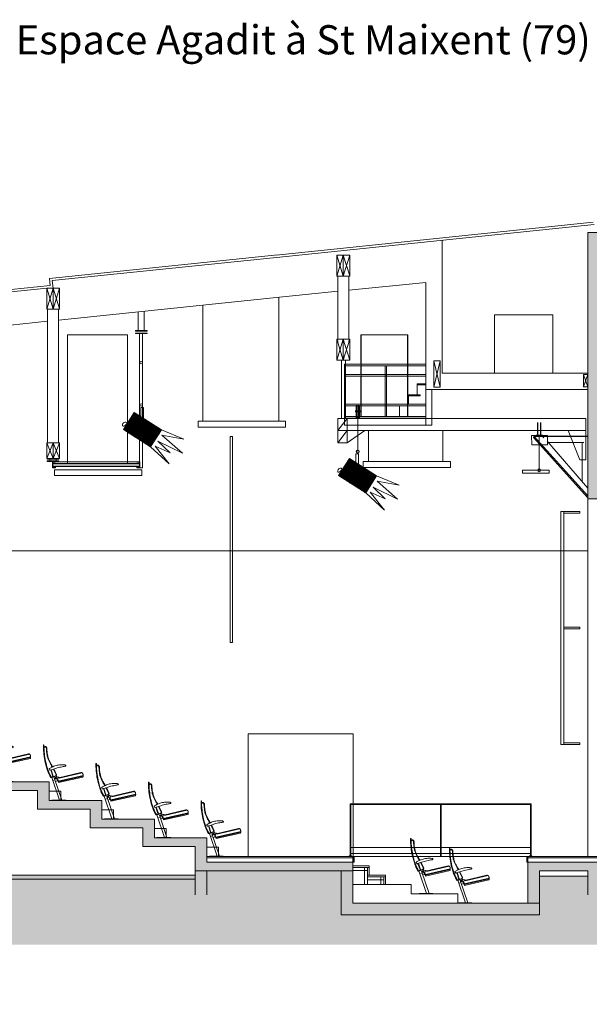
# Model space of a CAD drawing. Units: centimetres. Extents: x -2584 to 3762, y 1480 to 3437.
# Drawn here: x 46 to 1021, y 1749 to 3437 of the extents above; entities that cross this region are included whole.
import ezdxf
from ezdxf.enums import TextEntityAlignment as Align

# ---------------------------------------------------------------- set-up
doc = ezdxf.new("R2010")
doc.units = ezdxf.units.CM
doc.header["$MEASUREMENT"] = 0
doc.linetypes.add('Axe', pattern=[1, 0.583333, -0.166667, 0.083333, -0.166667])
doc.linetypes.add('Caché', pattern=[1, 0.333333, -0.166667, 0.333333, -0.166667])
for name, color, linetype, lineweight in [('AXE', 6, 'Axe', 0), ('HUR-MUR', 253, 'Continuous', 0), ('IPE', 92, 'Continuous', 200), ('ISOLATION', 253, 'Xs', 0), ('TEXTE-17', 7, 'Continuous', 0), ('TRAIT-SOL', 7, 'Continuous', 200), ('TUILE', 7, 'Continuous', 100), ('VOLET', 6, 'Continuous', 200), ('ZIP-MUR', 251, 'Continuous', 0)]:
    doc.layers.add(name, color=color, linetype=linetype, lineweight=lineweight)
doc.styles.add('DC_TEXTSTYLE5', font='ARIALBD.TTF', dxfattribs={"height": 0.2})
doc.styles.add('X', font='txt', dxfattribs={"height": 0.2})
doc.linetypes.add('Xs', pattern='A,0,["X",X,S=0,R=0,X=-0.5,Y=-1],-1', length=1)
pattern_1 = [(135, (0, 0), (-0.8838835, -0.8838835), [250])]

# ---------------------------------------------------------------- blocks, each defined once
blk = doc.blocks.new('Fauteuil_(BC)', base_point=(46.112, 103.656))
at = {"layer": 'AXE', "color": 0, "linetype": 'Continuous', "lineweight": 0, "ltscale": 0.125}
for p, q in [((46.021, 104.606), (46.012, 104.606)), ((46.107, 104.199), (46.12, 104.171)), ((46.138, 104.177), (46.173, 104.069)), ((46.145, 104.18), (46.181, 104.072)), ((46.182, 104.192), (46.231, 104.093)), ((46.19, 104.195), (46.238, 104.096)), ((46.286, 103.662), (46.154, 104.049)), ((46.209, 104.009), (46.172, 103.996)), ((46.198, 104.043), (46.229, 104.053)), ((46.327, 103.662), (46.198, 104.043)), ((46.251, 103.989), (46.219, 103.979)), ((46.251, 103.989), (46.229, 104.053)), ((46.304, 104.048), (46.245, 104.061)), ((46.269, 103.96), (46.256, 104.02)), ((46.265, 103.985), (46.692, 104.083)), ((46.266, 103.975), (46.691, 104.072)), ((46.268, 104.045), (46.653, 104.133)), ((46.268, 103.961), (46.688, 104.055)), ((46.283, 104.037), (46.676, 104.127)), ((46.393, 103.662), (46.156, 103.662)), ((46.393, 103.656), (46.156, 103.656)), ((46.393, 103.662), (46.393, 103.656))]:
    blk.add_line(p, q, dxfattribs=at)
at = {"layer": 'VOLET', "color": 0, "linetype": 'Continuous', "lineweight": 0, "ltscale": 0.125}
blk.add_circle((46.218, 104.033), 0.00608, dxfattribs=at)
for points in [[(46.187, 104.061), (46.184, 104.061), (46.177, 104.058), (46.166, 104.054), (46.154, 104.05), (46.145, 104.047), (46.144, 104.046), (46.143, 104.046), (46.142, 104.046), (46.14, 104.046), (46.138, 104.046), (46.137, 104.048), (46.135, 104.05), (46.134, 104.052), (46.133, 104.056), (46.129, 104.064), (46.125, 104.073), (46.121, 104.082), (46.116, 104.09), (46.076, 104.188), (46.035, 104.342), (46.016, 104.476), (46.011, 104.57), (46.012, 104.606)], [(46.196, 104.066), (46.193, 104.065), (46.186, 104.063), (46.175, 104.059), (46.163, 104.054), (46.154, 104.051), (46.153, 104.051), (46.152, 104.05), (46.151, 104.05), (46.15, 104.05), (46.148, 104.051), (46.146, 104.052), (46.145, 104.054), (46.144, 104.056), (46.142, 104.06), (46.138, 104.069), (46.134, 104.078), (46.13, 104.086), (46.126, 104.095), (46.087, 104.185), (46.048, 104.328), (46.028, 104.456), (46.021, 104.554), (46.021, 104.606)], [(46.021, 104.568), (46.022, 104.569), (46.025, 104.572), (46.03, 104.575), (46.036, 104.578), (46.043, 104.579), (46.049, 104.578), (46.055, 104.576), (46.06, 104.572), (46.064, 104.567), (46.067, 104.562), (46.068, 104.558), (46.069, 104.554), (46.07, 104.551), (46.07, 104.55)], [(46.021, 104.557), (46.021, 104.558), (46.022, 104.56), (46.023, 104.562), (46.025, 104.565), (46.028, 104.568), (46.034, 104.571), (46.04, 104.573), (46.046, 104.572), (46.052, 104.569), (46.057, 104.564), (46.06, 104.558), (46.062, 104.552), (46.062, 104.548), (46.062, 104.546)], [(46.062, 104.546), (46.062, 104.541), (46.063, 104.527), (46.064, 104.506), (46.066, 104.481), (46.07, 104.457), (46.073, 104.434), (46.077, 104.415), (46.08, 104.402), (46.081, 104.398)], [(46.07, 104.55), (46.07, 104.544), (46.07, 104.53), (46.072, 104.509), (46.074, 104.485), (46.077, 104.46), (46.081, 104.438), (46.085, 104.419), (46.088, 104.406), (46.089, 104.401)], [(46.074, 104.431), (46.075, 104.425), (46.076, 104.42), (46.077, 104.414), (46.079, 104.408), (46.081, 104.397), (46.089, 104.374), (46.098, 104.351), (46.108, 104.329), (46.119, 104.307), (46.131, 104.284), (46.142, 104.263), (46.152, 104.245), (46.159, 104.233), (46.162, 104.228)], [(46.082, 104.435), (46.083, 104.429), (46.084, 104.423), (46.085, 104.417), (46.086, 104.412), (46.089, 104.4), (46.096, 104.377), (46.105, 104.354), (46.115, 104.332), (46.126, 104.31), (46.138, 104.288), (46.15, 104.266), (46.16, 104.248), (46.167, 104.236), (46.17, 104.232)], [(46.39, 104.242), (46.39, 104.243), (46.391, 104.244), (46.393, 104.245), (46.394, 104.247), (46.395, 104.25), (46.395, 104.253), (46.393, 104.256), (46.391, 104.258), (46.389, 104.26), (46.386, 104.261), (46.383, 104.262), (46.381, 104.263), (46.378, 104.264), (46.331, 104.267), (46.245, 104.257), (46.174, 104.233), (46.125, 104.21), (46.107, 104.199)], [(46.12, 104.171), (46.128, 104.174), (46.15, 104.182), (46.183, 104.193), (46.222, 104.205), (46.267, 104.217), (46.313, 104.228), (46.352, 104.236), (46.379, 104.241), (46.39, 104.242)], [(46.173, 104.069), (46.174, 104.069), (46.178, 104.067), (46.184, 104.066), (46.192, 104.065), (46.198, 104.065), (46.203, 104.067), (46.207, 104.068), (46.21, 104.069), (46.211, 104.07)], [(46.181, 104.072), (46.181, 104.072), (46.183, 104.071), (46.186, 104.069), (46.19, 104.068), (46.195, 104.068), (46.201, 104.068), (46.206, 104.069), (46.209, 104.07), (46.21, 104.071)], [(46.231, 104.093), (46.231, 104.092), (46.23, 104.09), (46.229, 104.087), (46.227, 104.083), (46.224, 104.079), (46.219, 104.076), (46.215, 104.073), (46.212, 104.072), (46.21, 104.071)], [(46.238, 104.096), (46.238, 104.094), (46.236, 104.091), (46.233, 104.085), (46.228, 104.08), (46.223, 104.075), (46.219, 104.073), (46.215, 104.071), (46.212, 104.07), (46.211, 104.07)], [(46.227, 104.083), (46.227, 104.082), (46.227, 104.079), (46.228, 104.075), (46.23, 104.07), (46.233, 104.067), (46.237, 104.064), (46.241, 104.062), (46.244, 104.061), (46.245, 104.061)], [(46.268, 104.045), (46.267, 104.044), (46.265, 104.043), (46.262, 104.041), (46.258, 104.037), (46.256, 104.033), (46.255, 104.028), (46.255, 104.024), (46.256, 104.021), (46.256, 104.02)], [(46.653, 104.133), (46.654, 104.133), (46.656, 104.133), (46.66, 104.133), (46.665, 104.132), (46.671, 104.13), (46.677, 104.126), (46.683, 104.119), (46.687, 104.112), (46.689, 104.104), (46.691, 104.092), (46.692, 104.078), (46.69, 104.066), (46.689, 104.058), (46.688, 104.055)]]:
    blk.add_spline(points, degree=3, dxfattribs=at)

msp = doc.modelspace()

# ---------------------------------------------------------------- hatches: boundary and pattern name
at = {"layer": 'HUR-MUR', "linetype": 'Continuous', "lineweight": 0, "ltscale": 0.125}
for points in [[(1043.9, 2622.6), (1043.9, 2615.7), (1018.9, 2615.7), (1018.9, 3072.1), (1043.9, 3072.1), (1043.9, 2732.5), (1043.9, 2682.5)], [(2327.4, 1992.5), (2327.4, 2818.7), (2358.7, 2818.7), (2358.7, 2733.2), (2356.8, 2733.2), (2356.8, 2724.6), (2358.7, 2724.6), (2358.7, 2613.2), (2356.8, 2613.2), (2356.8, 2604.6), (2358.7, 2604.6), (2358.7, 2493.2), (2356.8, 2493.2), (2356.8, 2484.6), (2358.7, 2484.6), (2358.7, 2373.2), (2356.8, 2373.2), (2356.8, 2364.6), (2358.7, 2364.6), (2358.7, 1936.5), (2328.7, 1936.5), (2328.7, 1977.5), (1495.4, 1977.5), (1495.4, 1936.5), (1470.4, 1936.5), (1470.4, 1977.5), (1043.9, 1977.5), (1043.9, 1936.5), (1018.9, 1936.5), (1018.9, 1977.5), (936.3, 1977.5), (936.3, 1922.5), (916.3, 1922.5), (916.3, 1992.5)], [(-533.7, 2354.5), (-533.7, 2322.5), (-443.7, 2322.5), (-443.7, 2290.5), (-353.7, 2290.5), (-353.7, 2258.5), (-263.7, 2258.5), (-263.7, 2226.5), (-173.7, 2226.5), (-173.7, 2194.5), (-83.7, 2194.5), (-83.7, 2162.5), (6.3, 2162.5), (6.3, 2130.5), (96.3, 2130.5), (96.3, 2098.5), (186.3, 2098.5), (186.3, 2066.5), (276.3, 2066.5), (276.3, 2034.5), (366.3, 2034.5), (366.3, 1992.5), (616.3, 1992.5), (616.3, 1977.5), (346.3, 1977.5), (346.3, 2019.5), (256.3, 2019.5), (256.3, 2051.5), (166.3, 2051.5), (166.3, 2083.5), (76.3, 2083.5), (76.3, 2115.5), (-13.7, 2115.5), (-13.7, 2147.5), (-102.2, 2147.5), (-103.7, 2148), (-103.7, 2179.5), (-193.7, 2179.5), (-193.7, 2211.5), (-283.7, 2211.5), (-283.7, 2243.5), (-373.7, 2243.5), (-373.7, 2275.5), (-463.7, 2275.5), (-463.7, 2307.5), (-553.7, 2307.5), (-553.7, 2339.5), (-643.7, 2339.5), (-643.7, 2371.5), (-733.7, 2371.5), (-733.7, 2403.5), (-843.7, 2403.5), (-843.7, 2418.5), (-713.7, 2418.5), (-713.7, 2386.5), (-623.7, 2386.5), (-623.7, 2354.5)], [(1667.3, 2002.5), (2327.4, 2002.5), (2327.4, 2000), (916.3, 2000), (916.3, 2002.5)], [(366.3, 1936.5), (346.3, 1936.5), (346.3, 1977.5), (366.3, 1977.5)], [(936.3, 1922.5), (936.3, 1902.5), (596.3, 1902.5), (596.3, 1977.5), (616.3, 1977.5), (616.3, 1922.5)]]:
    msp.add_hatch(color=253, dxfattribs=at).paths.add_polyline_path(points)
at = {"layer": 'TEXTE-17', "linetype": 'Continuous', "lineweight": 0, "ltscale": 0.125}
h = msp.add_hatch(dxfattribs=at)
h.set_pattern_fill('DC_ANSI31', color=250, angle=90, style=0, pattern_type=2)
h.set_pattern_definition(pattern_1)
h.paths.add_polyline_path([(288.6, 2733.6), (269.9, 2704.5), (223.2, 2734.4), (241.9, 2763.5)])
h = msp.add_hatch(dxfattribs=at)
h.set_pattern_fill('DC_ANSI31', color=250, angle=90, style=0, pattern_type=2)
h.set_pattern_definition(pattern_1)
h.paths.add_polyline_path([(657.1, 2654.7), (638.4, 2625.5), (591.8, 2655.5), (610.5, 2684.6)])
at = {"layer": 'TRAIT-SOL', "linetype": 'Continuous', "lineweight": 0, "ltscale": 2}
h = msp.add_hatch(dxfattribs=at)
h.set_pattern_fill('DC_ANSI38', scale=16, style=0, pattern_type=2)
h.set_pattern_definition([(45, (0, 0), (-14.14214, 14.14214), [4000]), (135, (0, 0), (-42.42641, 14.14214), [50, -30])])
h.paths.add_polyline_path([(-2581.7, 1936.1), (-2432.6, 1938), (-2391.8, 1864.1), (-1787.7, 1864.1), (-1787.7, 1903.8), (-1551.7, 1882.9), (-1440.1, 1854.5), (-1440.1, 1801.9), (-1332.7, 1801.9), (-1332.7, 1854.5), (-1302.9, 1860.4), (-1302.9, 1836.2), (-1273.4, 1836.2), (-1273.4, 1875.6), (-1093.4, 1922), (-1063.4, 1922), (-1063.4, 1963.5), (-868.7, 1963.5), (-871.2, 1922), (-836.2, 1922), (-836.2, 1963.5), (-98.7, 1963.5), (-98.7, 1936.5), (-78.7, 1936.5), (-78.7, 1970.5), (346.3, 1970.5), (346.3, 1936.5), (366.3, 1936.5), (366.3, 1977.5), (596.3, 1977.5), (596.3, 1902.5), (936.3, 1902.5), (936.3, 1968.4), (1018.9, 1968.4), (1018.9, 1936.5), (1043.9, 1936.5), (1043.9, 1969.5), (1470.4, 1969.5), (1470.4, 1936.5), (1495.4, 1936.5), (1495.4, 1969.5), (1890.2, 1969.5), (1890.2, 1962.5), (1920.2, 1962.5), (1920.2, 1936.5), (1945.2, 1936.5), (1945.2, 1969.5), (2328.7, 1969.5), (2328.7, 1936.5), (2358.7, 1936.5), (2358.7, 1982.5), (2818.7, 1973.5), (2818.7, 1851.2), (-1085.5, 1851.2), (-1242.6, 1748.8), (-2443.7, 1748.8), (-2511.1, 1844.3), (-2584, 1844.3), (-2584, 1936.1)])

# ---------------------------------------------------------------- linework, layer by layer
at = {"layer": 'AXE', "color": 1, "linetype": 'Continuous', "lineweight": 0, "ltscale": 0.125}
for p, q in [((127.4, 2678.9), (127.4, 2896.5)), ((127.4, 2896.5), (230.4, 2896.5)), ((230.4, 2896.5), (127.4, 2896.5)), ((230.4, 2678.9), (230.4, 2896.5)), ((1018.9, 2622.6), (1018.9, 2762)), ((925.6, 2720.5), (927.2, 2722.1)), ((1019, 2617.4), (925.6, 2720.5)), ((927.2, 2722.9), (1018.9, 2722.9)), ((927.2, 2722.9), (927.2, 2722.1)), ((927.2, 2722.1), (1018.9, 2722.1)), ((1018.9, 2620.6), (927.2, 2722.1)), ((943.4, 2720), (941.3, 2722.1)), ((1018.9, 2633.6), (949.8, 2713.6)), ((951.3, 2712.1), (1011.8, 2712.1)), ((1008.9, 2712.1), (1008.9, 2645.2)), ((1018.9, 2621.5), (1018.9, 2558.3)), ((1018.9, 2526.5), (-658.3, 2526.5)), ((611.6, 2091.5), (611.6, 2092.5)), ((611.6, 2092.5), (921.5, 2092.5)), ((611.6, 2090.2), (611.6, 2092.2)), ((766.6, 2091.5), (612.6, 2091.5)), ((920.5, 2091.5), (767.6, 2091.5)), ((366.3, 2003.1), (366.3, 2002.3)), ((616.3, 1971.1), (616.3, 1970.3))]:
    msp.add_line(p, q, dxfattribs=at)
at = {"layer": 'HUR-MUR', "color": 1, "linetype": 'Continuous', "lineweight": 0, "ltscale": 0.125}
for p, q in [((248.6, 2903.9), (248.6, 2936.1)), ((258.6, 2903.9), (258.6, 2937.1)), ((251.1, 2678.9), (251.1, 2898.7)), ((256.1, 2898.7), (256.1, 2668.9)), ((597, 2853), (597, 2753.2)), ((604, 2853), (604, 2753.2)), ((621.8, 2775.5), (621.8, 2754)), ((622.3, 2775.5), (621.8, 2775.5)), ((622.3, 2775.5), (622.3, 2753.5)), ((622.8, 2775.5), (622.8, 2755.5)), ((624.3, 2775.5), (622.8, 2775.5)), ((624.3, 2775.5), (624.4, 2774.4)), ((624.7, 2774.5), (624.4, 2774.5)), ((624.7, 2774.5), (624.7, 2753.5)), ((624.7, 2774.5), (625, 2774.5)), ((624.7, 2774.5), (624.7, 2696.5)), ((625.1, 2775.5), (625, 2774.4)), ((625.1, 2775.5), (626.6, 2775.5)), ((626.6, 2775.5), (626.6, 2755.5)), ((627.1, 2775.5), (627.1, 2753.5)), ((627.1, 2775.5), (627.6, 2775.5)), ((627.6, 2775.5), (627.6, 2754)), ((590.8, 2753.2), (590.8, 2732.5)), ((606.8, 2753.2), (590.8, 2732.5)), ((606.8, 2753.2), (590.8, 2753.2)), ((1015.3, 2753.1), (606.8, 2753.2)), ((606.8, 2753.2), (606.8, 2732.5)), ((621.8, 2754), (619.8, 2754)), ((619.8, 2754), (619.8, 2753.5)), ((622.3, 2753.5), (619.8, 2753.5)), ((620.7, 2766.5), (620.7, 2764.5)), ((621.8, 2766.5), (620.7, 2766.5)), ((624.7, 2765.5), (620.7, 2765.5)), ((621.8, 2764.5), (620.7, 2764.5)), ((624.7, 2766.5), (622.3, 2766.5)), ((624.7, 2764.5), (622.3, 2764.5)), ((622.3, 2753.5), (627.1, 2753.5)), ((624.3, 2755.5), (622.8, 2755.5)), ((624.3, 2755.5), (624.4, 2756.5)), ((624.7, 2756.5), (624.4, 2756.5)), ((624.7, 2766.5), (627.1, 2766.5)), ((624.7, 2765.5), (628.6, 2765.5)), ((624.7, 2764.5), (627.1, 2764.5)), ((624.7, 2756.5), (625, 2756.5)), ((625.1, 2755.5), (625, 2756.5)), ((625.1, 2755.5), (626.6, 2755.5)), ((627.1, 2753.5), (629.6, 2753.5)), ((627.6, 2766.5), (628.6, 2766.5)), ((627.6, 2764.5), (628.6, 2764.5)), ((627.6, 2754), (629.6, 2754)), ((628.6, 2766.5), (628.6, 2764.5)), ((629.6, 2754), (629.6, 2753.5)), ((1015.3, 2753.2), (1015.3, 2732.5)), ((932.6, 2746.4), (932.6, 2724.9)), ((933.1, 2746.4), (933.1, 2724.4)), ((937.9, 2746.4), (937.9, 2724.4)), ((938.4, 2746.4), (938.4, 2724.9)), ((606.8, 2732.5), (590.8, 2732.5)), ((606.8, 2732.5), (590.8, 2711.7)), ((590.8, 2732.5), (590.8, 2711.7)), ((1013.3, 2732.5), (606.8, 2732.5)), ((606.8, 2732.5), (606.8, 2711.7)), ((606.8, 2732.5), (636.8, 2732.5)), ((636.8, 2732.5), (606.8, 2711.7)), ((922.5, 2724.3), (949.9, 2724.3)), ((923.2, 2708.3), (922.5, 2724.3)), ((930.6, 2724.9), (930.6, 2724.4)), ((932.6, 2724.9), (930.6, 2724.9)), ((933.1, 2724.4), (930.6, 2724.4)), ((934, 2724.4), (931.5, 2724.4)), ((933.1, 2724.4), (937.9, 2724.4)), ((934, 2724.4), (938.8, 2724.4)), ((935.5, 2724.8), (935.5, 2664.5)), ((937.9, 2724.4), (940.4, 2724.4)), ((938.4, 2724.9), (940.4, 2724.9)), ((938.8, 2724.4), (941.3, 2724.4)), ((940.4, 2724.9), (940.4, 2724.4)), ((949.9, 2724.3), (949.9, 2708.3)), ((590.8, 2711.7), (606.8, 2711.7)), ((949.9, 2708.3), (923.2, 2708.3)), ((101.7, 2678.9), (101.7, 2679.5)), ((250.6, 2675.9), (102.2, 2675.9)), ((250.6, 2675.4), (102.2, 2675.4)), ((250.6, 2671.4), (102.2, 2671.4)), ((250.6, 2670.9), (102.2, 2670.9)), ((106.7, 2678.9), (102.3, 2678.9)), ((102.3, 2678.9), (104.7, 2678.9)), ((106.7, 2678.9), (246.2, 2678.9)), ((256.1, 2668.9), (251.1, 2668.9)), ((906.9, 2664.5), (906.9, 2659.5)), ((952.4, 2664.5), (906.9, 2664.5)), ((906.9, 2659.5), (952.4, 2659.5)), ((952.4, 2664.5), (952.4, 2659.5)), ((1005.2, 2594), (977.7, 2594)), ((1005.2, 2591), (977.7, 2591)), ((1005.2, 2591), (1005.2, 2594)), ((1005.2, 2395.5), (977.7, 2395.5)), ((1005.2, 2392.5), (977.7, 2392.5)), ((1005.2, 2395.5), (1005.2, 2392.5)), ((471.6, 2212.5), (448.9, 2212.5)), ((1005.2, 2197), (977.7, 2197)), ((1005.2, 2197), (1005.2, 2194)), ((1005.2, 2194), (977.7, 2194))]:
    msp.add_line(p, q, dxfattribs=at)
at = {"layer": 'HUR-MUR', "color": 7, "linetype": 'Continuous', "lineweight": 0, "ltscale": 0.125}
for p, q in [((97.4, 2680.6), (97.4, 2683.7)), ((105.4, 2677.7), (105.4, 2678.3)), ((108.3, 2680.6), (108.3, 2683.7))]:
    msp.add_line(p, q, dxfattribs=at)
at = {"layer": 'HUR-MUR', "color": 6, "linetype": 'Continuous', "lineweight": 0, "ltscale": 0.125}
for p, q in [((102.2, 2670.6), (102.2, 2677.2)), ((250.6, 2670.6), (250.6, 2677.2))]:
    msp.add_line(p, q, dxfattribs=at)
at = {"layer": 'HUR-MUR', "color": 6, "linetype": 'Continuous', "lineweight": 0, "ltscale": 0.125, "flags": 128}
for points in [[(243.7, 2902.9), (263.7, 2902.9), (263.7, 2903.9), (243.7, 2903.9), (243.7, 2902.9)], [(243.7, 2898.7), (263.7, 2898.7), (263.7, 2899.7), (243.7, 2899.7), (243.7, 2898.7)]]:
    msp.add_lwpolyline(points, close=True, dxfattribs=at)
at = {"layer": 'HUR-MUR', "color": 1, "linetype": 'Continuous', "lineweight": 0, "ltscale": 0.125, "flags": 128}
msp.add_lwpolyline([(1015.3, 2732.5), (985.3, 2732.5), (1005.3, 2682.5), (1015.3, 2682.5), (1015.3, 2732.5)], close=True, dxfattribs=at)
at = {"layer": 'HUR-MUR', "color": 7, "linetype": 'Continuous', "lineweight": 0, "ltscale": 0.125, "flags": 128}
for points in [[(92.9, 2683.7), (112.9, 2683.7), (112.9, 2684.7), (92.9, 2684.7), (92.9, 2683.7)], [(92.9, 2679.6), (112.9, 2679.6), (112.9, 2680.6), (92.9, 2680.6), (92.9, 2679.6)]]:
    msp.add_lwpolyline(points, close=True, dxfattribs=at)
at = {"layer": 'HUR-MUR', "color": 6, "linetype": 'Continuous', "lineweight": 0, "ltscale": 0.125, "flags": 128}
for points in [[(103.1, 2678.1), (106.7, 2678.1), (106.7, 2678.9), (101.7, 2678.9), (101.7, 2668.9), (106.7, 2668.9), (106.7, 2669.8), (103.1, 2669.8)], [(249.8, 2678.1), (246.2, 2678.1), (246.2, 2678.9), (251.2, 2678.9), (251.2, 2668.9), (246.2, 2668.9), (246.2, 2669.8), (249.8, 2669.8)]]:
    msp.add_lwpolyline(points, dxfattribs=at)
at = {"layer": 'HUR-MUR', "color": 4, "linetype": 'Continuous', "lineweight": 0, "ltscale": 0.125}
msp.add_circle((935.5, 2664.5), 2.5, dxfattribs=at)
for centre, start, end in [((624.7, 2774.5), 185.6281, 270), ((624.7, 2774.5), 270, 354.3719), ((624.7, 2756.5), 90, 174.3719), ((624.7, 2756.5), 5.6281, 90)]:
    msp.add_arc(centre, 0.3, start, end, dxfattribs=at)
at = {"layer": 'HUR-MUR', "color": 6, "linetype": 'Continuous', "lineweight": 0, "ltscale": 0.125}
for centre, start, end in [((103.1, 2677.2), 90, 180), ((103.1, 2670.6), 180, 270), ((249.8, 2677.2), 360, 90), ((249.8, 2670.6), 270, 0)]:
    msp.add_arc(centre, 0.85, start, end, dxfattribs=at)
at = {"layer": 'IPE', "color": 92, "linetype": 'Continuous', "lineweight": 0}
for p, q in [((406.1, 2722.6), (406.1, 2369.2)), ((406.1, 2722.6), (410, 2722.6)), ((410, 2722.6), (410, 2369.2)), ((972.7, 2594), (977.7, 2594)), ((972.7, 2594), (972.7, 2194)), ((977.7, 2594), (977.7, 2194)), ((977.7, 2392.5), (977.7, 2395.5)), ((406.1, 2369.2), (410, 2369.2)), ((977.7, 2194), (977.7, 2197)), ((977.7, 2194), (972.7, 2194))]:
    msp.add_line(p, q, dxfattribs=at)
for centre, radius in [((253.7, 2848.9), 2.2), ((253.7, 2776.4), 2.2), ((624.7, 2696.5), 2.5)]:
    msp.add_circle(centre, radius, dxfattribs=at)
at = {"layer": 'ISOLATION', "color": 1, "linetype": 'Continuous', "lineweight": 0, "ltscale": 0.125}
for p, q in [((611.6, 2003.5), (611.6, 2092.5)), ((612.6, 2003.5), (612.6, 2091.5)), ((766.6, 2092.5), (767.6, 2092.5)), ((766.6, 2091.5), (766.6, 2003.5)), ((767.6, 2003.5), (767.6, 2091.5)), ((920.5, 2003.5), (920.5, 2091.5)), ((921.5, 2003.5), (921.5, 2092.5)), ((612.6, 2017.5), (766.6, 2017.5)), ((767.6, 2017.5), (920.5, 2017.5)), ((610.1, 2003.5), (614.1, 2003.5)), ((610.1, 2002.5), (610.1, 2003.5)), ((766.6, 2007.5), (612.6, 2007.5)), ((614.1, 2003.5), (614.1, 2002.5)), ((920.5, 2007.5), (767.6, 2007.5)), ((919, 2002.5), (919, 2003.5)), ((919, 2003.5), (923, 2003.5)), ((923, 2003.5), (923, 2002.5))]:
    msp.add_line(p, q, dxfattribs=at)
at = {"layer": 'TEXTE-17', "color": 7, "linetype": 'Continuous', "lineweight": 0, "ltscale": 194.355726, "flags": 128}
for points in [[(257.5, 2771.8), (253.1, 2771.8), (253.1, 2735.8), (257.5, 2735.8), (257.5, 2771.8)], [(241.9, 2763.5), (223.2, 2734.4), (269.9, 2704.5), (288.6, 2733.6), (241.9, 2763.5)], [(610.5, 2684.6), (591.8, 2655.5), (638.4, 2625.5), (657.1, 2654.7), (610.5, 2684.6)], [(626.1, 2692.9), (621.7, 2692.9), (621.7, 2656.9), (626.1, 2656.9), (626.1, 2692.9)]]:
    msp.add_lwpolyline(points, close=True, dxfattribs=at)
for points in [[(288.6, 2733.6), (326.9, 2718), (289.2, 2724.4), (324.3, 2693.8), (282.5, 2714.3), (303.1, 2694.6), (277.4, 2705.9), (301.9, 2675.2), (269.9, 2704.5)], [(657.1, 2654.7), (695.4, 2639), (657.7, 2645.5), (692.9, 2614.9), (651, 2635.4), (671.7, 2615.7), (645.9, 2627), (670.4, 2596.2), (638.4, 2625.5)]]:
    msp.add_lwpolyline(points, dxfattribs=at)
at = {"layer": 'TEXTE-17', "color": 7, "linetype": 'Continuous', "lineweight": 0, "ltscale": 194.355726}
for centre in [(255.8, 2735.6), (624.3, 2656.7)]:
    msp.add_circle(centre, 7.09, dxfattribs=at)
at = {"layer": 'TEXTE-17', "color": 7, "linetype": 'Continuous', "lineweight": 0, "ltscale": 194.355726, "extrusion": (0, 0, -1)}
for centre in [(225.2, 2743.6), (593.8, 2664.7)]:
    msp.add_ellipse(centre, major_axis=(-3.32, -2.72), ratio=0.587579, dxfattribs=at)
at = {"layer": 'TUILE', "color": 1, "linetype": 'Continuous', "lineweight": 0, "ltscale": 0.125}
for p, q in [((630.4, 2756.5), (630.4, 2896.5)), ((630.4, 2896.5), (710.4, 2896.5)), ((710.4, 2896.5), (710.4, 2756.5)), ((710.4, 2756.5), (630.4, 2756.5)), ((436.7, 2212.5), (616.7, 2212.5)), ((436.7, 2212.5), (436.7, 2002.5)), ((616.7, 2212.5), (616.7, 1992.5))]:
    msp.add_line(p, q, dxfattribs=at)
at = {"layer": 'TUILE', "color": 4, "linetype": 'Continuous', "lineweight": 0, "ltscale": 0.125}
msp.add_line((366.3, 1992.5), (618.2, 1992.5), dxfattribs=at)
at = {"layer": 'VOLET', "color": 4, "linetype": 'Continuous', "lineweight": 0, "ltscale": 0.125}
for p, q in [((485.1, 3033.4), (1028, 3089.6)), ((485.5, 3029.4), (1029.5, 3085.7)), ((769.2, 3058.8), (769.2, 2830.9)), ((96.6, 2993.1), (488, 3033.7)), ((101.5, 2989.6), (485.5, 3029.4)), ((589, 3033), (600, 3033)), ((589, 3033), (589, 2997)), ((589, 3033), (600, 2997)), ((600, 3033), (589, 2997)), ((611, 3033), (600, 3033)), ((600, 3033), (600, 2997)), ((600, 2997), (611, 3033)), ((611, 2997.6), (600, 3033)), ((611, 3033), (611, 2997)), ((96.6, 2993.1), (97.9, 2981.3)), ((102.9, 2976.6), (101.5, 2989.6)), ((600, 2997), (589, 2997)), ((600, 2997), (611, 2997)), ((-360.7, 2929.8), (91.9, 2976.6)), ((-360.6, 2933.8), (97.9, 2981.3)), ((91.9, 2976.6), (91.9, 2940.6)), ((91.9, 2976.6), (102.9, 2940.6)), ((102.9, 2976.6), (91.9, 2940.6)), ((91.9, 2965.1), (91.9, 2976.6)), ((91.9, 2976.6), (102.9, 2976.6)), ((102.9, 2976.6), (102.9, 2940.6)), ((102.9, 2940.6), (113.9, 2976.6)), ((113.9, 2941.2), (102.9, 2976.6)), ((113.9, 2976.6), (102.9, 2976.6)), ((113.9, 2976.6), (113.9, 2940.6)), ((479.6, 2960), (590.6, 2971.5)), ((609.3, 2973.4), (741.5, 2986.6)), ((741.5, 2986.6), (741.5, 2803.2)), ((112.2, 2921.9), (479.6, 2960)), ((102.9, 2940.6), (91.9, 2940.6)), ((102.9, 2940.6), (113.9, 2940.6)), ((-348.4, 2874.2), (93.5, 2920)), ((589, 2853), (589, 2889)), ((600, 2889), (589, 2889)), ((600, 2853), (589, 2889)), ((589, 2853), (600, 2889)), ((600, 2853), (600, 2889)), ((600, 2889), (611, 2889)), ((611, 2889), (600, 2853)), ((600, 2889), (611, 2853)), ((611, 2853), (611, 2889)), ((589, 2853), (600, 2853)), ((611, 2853), (600, 2853)), ((769.2, 2830.9), (1018.9, 2830.9)), ((741.5, 2803.2), (1018.9, 2803.2)), ((91.9, 2684.7), (91.9, 2711.7)), ((102.9, 2711.7), (91.9, 2711.7)), ((102.9, 2684.7), (91.9, 2711.7)), ((91.9, 2684.7), (102.9, 2711.7)), ((102.9, 2684.7), (102.9, 2711.7)), ((102.9, 2711.7), (113.9, 2711.7)), ((113.9, 2711.7), (102.9, 2684.7)), ((102.9, 2711.7), (113.9, 2684.7)), ((113.9, 2684.7), (113.9, 2711.7)), ((91.9, 2684.7), (102.9, 2684.7)), ((113.9, 2684.7), (102.9, 2684.7)), ((366.3, 2002.5), (616.7, 2002.5)), ((389.9, 2002.5), (464.1, 2002.5)), ((916.3, 2002.5), (2327.4, 2002.5)), ((916.3, 2000), (2327.4, 2000))]:
    msp.add_line(p, q, dxfattribs=at)
at = {"layer": 'VOLET', "color": 1, "linetype": 'Continuous', "lineweight": 0, "ltscale": 0.125}
for p, q in [((590.6, 2997), (590.6, 2889)), ((609.3, 2997), (609.3, 2889)), ((-360.6, 2933.8), (97.9, 2981.3)), ((489.4, 2748.6), (489.4, 2961)), ((590.6, 2956.8), (590.6, 2958.7)), ((609.3, 2956.8), (609.3, 2958.7)), ((93.5, 2940.6), (93.5, 2711.7)), ((112.2, 2940.6), (112.2, 2711.7)), ((359.6, 2748.6), (359.6, 2947.6)), ((958.9, 2930.9), (858.9, 2930.9)), ((858.9, 2830.9), (858.9, 2930.9)), ((958.9, 2930.9), (958.9, 2830.9)), ((230.4, 2896.5), (127.4, 2896.5)), ((127.4, 2676.5), (127.4, 2896.5)), ((230.4, 2676.5), (230.4, 2896.5)), ((590.6, 2893.4), (590.6, 2891.6)), ((590.6, 2890.7), (590.6, 2888.8)), ((590.6, 2886.7), (590.6, 2884.8)), ((609.3, 2893.4), (609.3, 2891.6)), ((609.3, 2890.7), (609.3, 2888.8)), ((609.3, 2886.7), (609.3, 2884.8)), ((630, 2896.5), (630, 2846.5)), ((710, 2896.5), (630, 2896.5)), ((710, 2896.5), (710, 2756.5)), ((93.5, 2855.2), (93.5, 2853.4)), ((112.2, 2855.2), (112.2, 2853.4)), ((93.5, 2849), (93.5, 2847.1)), ((93.5, 2842.3), (93.5, 2840.4)), ((112.2, 2849), (112.2, 2847.1)), ((112.2, 2842.3), (112.2, 2840.4)), ((602.2, 2846.5), (602.2, 2741.5)), ((741.5, 2846.5), (602.2, 2846.5)), ((741.5, 2843.5), (602.2, 2843.5)), ((630, 2843.5), (630, 2828.6)), ((671.9, 2843.5), (671.9, 2756.5)), ((673.7, 2843.5), (673.7, 2756.5)), ((741.5, 2828.6), (602.2, 2828.6)), ((741.5, 2825.6), (602.2, 2825.6)), ((630, 2825.6), (630, 2756.5)), ((838.2, 2830.9), (938.2, 2830.9)), ((958.9, 2830.9), (858.9, 2830.9)), ((726.5, 2794), (726.5, 2812.7)), ((741.5, 2812.7), (726.5, 2812.7)), ((741.5, 2810.7), (726.5, 2810.7)), ((741.5, 2812.7), (741.5, 2810.5)), ((741.5, 2803.2), (741.5, 2741.5)), ((751.9, 2803.2), (751.9, 2741.5)), ((731.5, 2794), (711.5, 2794)), ((711.5, 2778), (711.5, 2794)), ((731.5, 2792), (711.5, 2792)), ((731.5, 2794), (731.5, 2792)), ((741.5, 2778), (602.2, 2778)), ((741.5, 2775), (602.2, 2775)), ((696.5, 2756.5), (696.5, 2775)), ((741.5, 2756.5), (602.2, 2756.5)), ((741.5, 2753.5), (602.2, 2753.5)), ((741.5, 2741.5), (602.2, 2741.5)), ((741.5, 2741.5), (751.9, 2741.5)), ((643.3, 2679.2), (643.3, 2732.5)), ((770.6, 2679.2), (770.6, 2732.5)), ((1018.9, 2622.6), (1018.9, 2616.5)), ((1018.9, 2602.5), (1018.9, 2002.5)), ((436.7, 2212.5), (436.7, 2002.5)), ((436.7, 2212.5), (616.7, 2212.5)), ((436.7, 2212.5), (436.7, 2002.5)), ((616.7, 2212.5), (616.7, 2002.5)), ((96.3, 2130.5), (6.3, 2130.5)), ((96.3, 2098.5), (96.3, 2130.5)), ((96.3, 2114.5), (116.3, 2114.5)), ((116.3, 2114.5), (116.3, 2098.5)), ((186.3, 2098.5), (96.3, 2098.5)), ((186.3, 2066.5), (186.3, 2098.5)), ((186.3, 2082.5), (206.3, 2082.5)), ((206.3, 2082.5), (206.3, 2066.5)), ((276.3, 2066.5), (186.3, 2066.5)), ((276.3, 2034.5), (276.3, 2066.5)), ((276.3, 2050.5), (296.3, 2050.5)), ((296.3, 2050.5), (296.3, 2034.5)), ((366.3, 2034.5), (276.3, 2034.5)), ((366.3, 2002.5), (366.3, 2034.5)), ((366.3, 2018.5), (386.3, 2018.5)), ((386.3, 2018.5), (386.3, 2002.5)), ((616.3, 2000), (366.3, 2000)), ((616.3, 1992.5), (616.3, 2002.5)), ((618.3, 2002.5), (914.3, 2002.5)), ((916.3, 1992.5), (916.3, 2002.5)), ((346.3, 1977.5), (346.3, 1936.5)), ((616.3, 1970.5), (616.3, 1984.5)), ((616.3, 1978.5), (641.3, 1978.5)), ((636.3, 1983.5), (636.3, 1954.5)), ((-103.7, 1963.5), (346.3, 1963.5)), ((-78.7, 1970.5), (346.3, 1970.5)), ((641.3, 1967.5), (641.3, 1954.5)), ((641.3, 1962.5), (669.3, 1962.5)), ((664.3, 1967.5), (664.3, 1954.5)), ((669.3, 1967.5), (669.3, 1954.5)), ((936.3, 1968.4), (1018.9, 1968.4))]:
    msp.add_line(p, q, dxfattribs=at)
at = {"layer": 'VOLET', "color": 3, "linetype": 'Continuous', "lineweight": 0, "ltscale": 0.125}
for p, q in [((616.3, 2002.5), (618.3, 2002.5)), ((616.3, 1992.5), (618.3, 1992.5)), ((618.3, 2002.5), (618.3, 1992.5)), ((916.3, 2002.5), (914.3, 2002.5)), ((914.3, 2002.5), (914.3, 1992.5)), ((914.3, 1992.5), (916.3, 1992.5)), ((616.3, 1986.5), (644.3, 1986.5)), ((616.3, 1983.5), (644.3, 1983.5)), ((641.3, 1983.5), (641.3, 1967.5)), ((644.3, 1986.5), (644.3, 1970.5)), ((641.3, 1970.5), (672.3, 1970.5)), ((641.3, 1967.5), (672.3, 1967.5)), ((672.3, 1970.5), (672.3, 1954.5)), ((616.3, 1954.5), (716.3, 1954.5)), ((716.3, 1954.5), (716.3, 1938.5)), ((716.3, 1938.5), (796.3, 1938.5)), ((796.3, 1938.5), (796.3, 1922.5))]:
    msp.add_line(p, q, dxfattribs=at)
at = {"layer": 'ZIP-MUR', "color": 4, "linetype": 'Continuous', "lineweight": 0, "ltscale": 0.125}
for p, q in [((1043.9, 3072.1), (1018.9, 3072.1)), ((1018.9, 3072.1), (1018.9, 2615.7)), ((754.8, 2807), (765.8, 2852)), ((765.8, 2807), (754.8, 2852)), ((1011.7, 2807.4), (1018.7, 2828.4)), ((1018.7, 2807.4), (1011.7, 2828.4)), ((1018.9, 2615.7), (1043.9, 2615.7)), ((96.3, 2130.5), (6.3, 2130.5)), ((96.3, 2098.5), (96.3, 2130.5)), ((-13.7, 2115.5), (76.3, 2115.5)), ((76.3, 2115.5), (76.3, 2083.5)), ((186.3, 2098.5), (96.3, 2098.5)), ((186.3, 2066.5), (186.3, 2098.5)), ((76.3, 2083.5), (166.3, 2083.5)), ((166.3, 2083.5), (166.3, 2051.5)), ((276.3, 2066.5), (186.3, 2066.5)), ((276.3, 2034.5), (276.3, 2066.5)), ((166.3, 2051.5), (256.3, 2051.5)), ((256.3, 2051.5), (256.3, 2019.5)), ((366.3, 2034.5), (276.3, 2034.5)), ((366.3, 1992.5), (366.3, 2034.5)), ((256.3, 2019.5), (346.3, 2019.5)), ((346.3, 2019.5), (346.3, 1977.5)), ((616.3, 1992.5), (366.3, 1992.5)), ((616.3, 1977.5), (616.3, 1992.5)), ((2327.4, 1992.5), (916.3, 1992.5)), ((916.3, 1992.5), (916.3, 1922.5)), ((346.3, 1977.5), (346.3, 1936.5)), ((366.3, 1977.5), (346.3, 1977.5)), ((346.3, 1977.5), (616.3, 1977.5)), ((366.3, 1936.5), (366.3, 1977.5)), ((596.3, 1977.5), (596.3, 1902.5)), ((616.3, 1977.5), (596.3, 1977.5)), ((616.3, 1922.5), (616.3, 1977.5)), ((936.3, 1977.5), (1018.9, 1977.5)), ((936.3, 1922.5), (936.3, 1977.5)), ((1018.9, 1977.5), (1018.9, 1936.5)), ((936.3, 1922.5), (616.3, 1922.5)), ((916.3, 1922.5), (936.3, 1922.5)), ((936.3, 1902.5), (936.3, 1922.5)), ((596.3, 1902.5), (936.3, 1902.5))]:
    msp.add_line(p, q, dxfattribs=at)
at = {"layer": 'ZIP-MUR', "color": 1, "linetype": 'Continuous', "lineweight": 0, "ltscale": 0.125}
for p, q in [((501.2, 2748.6), (351.2, 2748.6)), ((351.2, 2748.6), (351.2, 2738.6)), ((351.2, 2738.6), (501.2, 2738.6)), ((501.2, 2738.6), (501.2, 2748.6)), ((783.8, 2679.2), (633.8, 2679.2)), ((633.8, 2669.2), (633.8, 2679.2)), ((633.8, 2669.2), (783.8, 2669.2)), ((783.8, 2669.2), (783.8, 2679.2)), ((255.1, 2665.3), (105.1, 2665.3)), ((105.1, 2665.3), (105.1, 2655.3)), ((105.1, 2655.3), (255.1, 2655.3)), ((255.1, 2655.3), (255.1, 2665.3))]:
    msp.add_line(p, q, dxfattribs=at)
at = {"layer": 'ZIP-MUR', "color": 4, "linetype": 'Continuous', "lineweight": 0, "ltscale": 0.125, "flags": 128}
for points in [[(754.8, 2807), (765.8, 2807), (765.8, 2852), (754.8, 2852), (754.8, 2807)], [(1011.7, 2807.4), (1018.7, 2807.4), (1018.7, 2828.4), (1011.7, 2828.4), (1011.7, 2807.4)]]:
    msp.add_lwpolyline(points, close=True, dxfattribs=at)

# ---------------------------------------------------------------- block references
at = {"layer": 'VOLET', "color": 7, "linetype": 'Continuous', "lineweight": 0, "xscale": 100, "yscale": 100, "zscale": 100}
for p in [(6.3, 2130.5), (96.3, 2098.5), (186.3, 2066.5), (276.3, 2034.5), (366.3, 2002.5), (725.3, 1938.3), (791.8, 1922.3)]:
    msp.add_blockref('Fauteuil_(BC)', p, dxfattribs=at).dxf.unprotected_set("ltscale", 0)

# ---------------------------------------------------------------- texts
at = {"layer": 'TUILE', "color": 7, "linetype": 'Caché', "lineweight": 0, "style": 'DC_TEXTSTYLE5'}
msp.add_text('Espace Agadit à St Maixent (79)', height=50, dxfattribs=at).set_placement((1023.9, 3377.5), align=Align.RIGHT)

doc.saveas('drawing.dxf')
